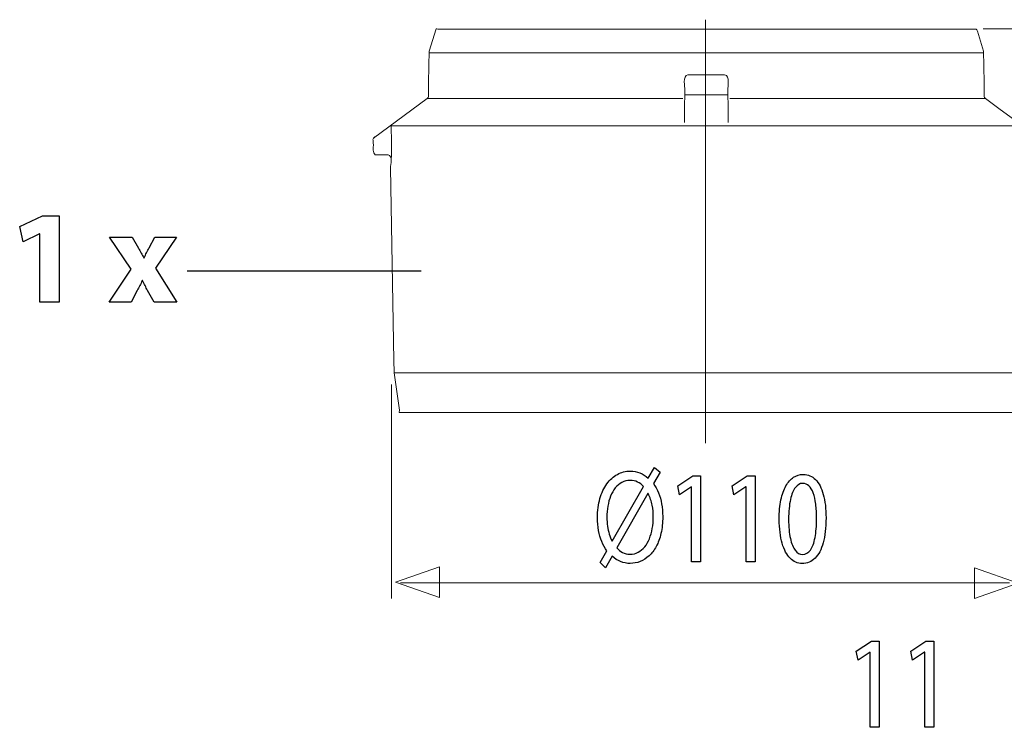
# Model space of a CAD drawing. Units: millimetres. Extents: x -51 to 51, y -34 to 34.
# Drawn here: x -12 to 17, y -14 to 7 of the extents above; entities that cross this region are included whole.
import ezdxf
from ezdxf.lldxf.tags import DXFTag

# ---------------------------------------------------------------- set-up
doc = ezdxf.new("R2010")
doc.units = ezdxf.units.MM
doc.header["$MEASUREMENT"] = 0
doc.layers.add('Ilustrace', color=7, linetype='Continuous')
tags = doc.linetypes.add('New Line1', pattern=[1.2, 0.5, -0.3, 0.1, -0.3]).pattern_tags.tags
tags[10:11] = [DXFTag(74, 4), DXFTag(75, 0), DXFTag(340, '0'), DXFTag(46, 1.0), DXFTag(50, 0.0), DXFTag(44, 0.0), DXFTag(45, 0.0)]
tags[8:9] = [DXFTag(74, 4), DXFTag(75, 0), DXFTag(340, '0'), DXFTag(46, 1.0), DXFTag(50, 0.0), DXFTag(44, 0.0), DXFTag(45, 0.0)]
tags[6:7] = [DXFTag(74, 4), DXFTag(75, 0), DXFTag(340, '0'), DXFTag(46, 1.0), DXFTag(50, 0.0), DXFTag(44, 0.0), DXFTag(45, 0.0)]
tags[4:5] = [DXFTag(74, 4), DXFTag(75, 0), DXFTag(340, '0'), DXFTag(46, 1.0), DXFTag(50, 0.0), DXFTag(44, 0.0), DXFTag(45, 0.0)]

msp = doc.modelspace()

# ---------------------------------------------------------------- linework, layer by layer
at = {"layer": 'Ilustrace', "color": 250, "linetype": 'New Line1', "lineweight": 9}
msp.add_open_spline([(8.2754, 6.6641), (8.2754, 6.6641), (8.2754, -5.7336), (8.2754, -5.7336)], degree=3, dxfattribs=at)
at = {"layer": 'Ilustrace', "color": 251, "lineweight": 20}
msp.add_open_spline([(16.4791, 4.3539), (16.4791, 4.3539), (16.8685, 4.0696), (16.8685, 4.0696), (16.8685, 4.0696), (16.8685, 4.0696), (17.6635, 3.4895), (17.6635, 3.4895), (17.6635, 3.4895), (17.6635, 3.4895), (18.0529, 3.2052), (18.0529, 3.2052), (18.0529, 3.2052), (18.0589, 3.2008), (18.0524, 3.1902), (18.0524, 3.1827), (18.0524, 3.1827), (18.0524, 3.1827), (18.0486, 2.801), (18.0486, 2.801), (18.0486, 2.801), (18.0486, 2.801), (18.047, 2.7724), (18.047, 2.7724), (18.047, 2.7724), (18.0463, 2.7613), (18.0412, 2.7503), (18.0341, 2.7418), (18.0341, 2.7418), (17.9776, 2.6742), (17.7327, 2.7018), (17.6625, 2.7018), (17.6625, 2.7018), (17.6504, 2.7018), (17.6385, 2.7066), (17.6265, 2.7054), (17.6265, 2.7054), (17.4663, 2.6891), (17.5524, 2.4171), (17.5509, 2.3329), (17.5509, 2.3329), (17.5509, 2.3329), (17.4499, -3.3159), (17.4499, -3.3159), (17.4499, -3.3159), (17.4499, -3.3159), (17.444, -3.6509), (17.444, -3.6509), (17.444, -3.6509), (17.4438, -3.6577), (17.4433, -3.6645), (17.4424, -3.6713), (17.4424, -3.6713), (17.4424, -3.6713), (17.3958, -4.0031), (17.3958, -4.0031), (17.3958, -4.0031), (17.3958, -4.0031), (17.3358, -4.4298), (17.3358, -4.4298), (17.3358, -4.4298), (17.3358, -4.4298), (17.2892, -4.7615), (17.2892, -4.7615), (17.2892, -4.7615), (17.2892, -4.7615), (17.2881, -4.7781), (17.2881, -4.7781), (17.2881, -4.7781), (17.2867, -4.7982), (17.2842, -4.8336), (17.2641, -4.8336), (17.2641, -4.8336), (17.2641, -4.8336), (16.9257, -4.8336), (16.9257, -4.8336), (16.9257, -4.8336), (16.9257, -4.8336), (-0.3475, -4.8336), (-0.3475, -4.8336), (-0.3475, -4.8336), (-0.3475, -4.8336), (-0.6857, -4.8336), (-0.6857, -4.8336), (-0.6857, -4.8336), (-0.7098, -4.8336), (-0.6852, -4.7854), (-0.6885, -4.7615), (-0.6885, -4.7615), (-0.7396, -4.3981), (-0.7919, -4.0349), (-0.8417, -3.6713), (-0.8417, -3.6713), (-0.8417, -3.6713), (-0.8433, -3.6509), (-0.8433, -3.6509), (-0.8433, -3.6509), (-0.8433, -3.6509), (-0.8493, -3.3159), (-0.8493, -3.3159), (-0.8493, -3.3159), (-0.8493, -3.3159), (-0.9501, 2.332), (-0.9501, 2.332), (-0.9501, 2.332), (-0.9515, 2.4116), (-0.8657, 2.6899), (-1.0258, 2.7054), (-1.0258, 2.7054), (-1.0298, 2.7057), (-1.0095, 2.7054), (-1.0136, 2.7054), (-1.0136, 2.7054), (-1.0136, 2.7054), (-1.1889, 2.7054), (-1.1889, 2.7054), (-1.1889, 2.7054), (-1.1889, 2.7054), (-1.3643, 2.7054), (-1.3643, 2.7054), (-1.3643, 2.7054), (-1.3754, 2.7054), (-1.3856, 2.7074), (-1.396, 2.7115), (-1.396, 2.7115), (-1.4896, 2.7499), (-1.4509, 2.9468), (-1.4517, 2.9905), (-1.4517, 2.9905), (-1.4554, 3.1954), (-1.5006, 3.1619), (-1.4049, 3.2331), (-1.4049, 3.2331), (-1.3905, 3.2438), (-1.462, 3.1899), (-1.4476, 3.2005), (-1.4476, 3.2005), (-1.4476, 3.2005), (0.1246, 4.3539), (0.1246, 4.3539), (0.1246, 4.3539), (0.1447, 4.3685), (0.1585, 4.3952), (0.1589, 4.4201), (0.1589, 4.4201), (0.1589, 4.4201), (0.1641, 4.7552), (0.1641, 4.7552), (0.1641, 4.7552), (0.1641, 4.7552), (0.1732, 5.3639), (0.1732, 5.3639), (0.1732, 5.3639), (0.1732, 5.3639), (0.1783, 5.699), (0.1783, 5.699), (0.1783, 5.699), (0.1783, 5.699), (0.1848, 5.7422), (0.1848, 5.7422), (0.1848, 5.7422), (0.1848, 5.7422), (0.3866, 6.3936), (0.3866, 6.3936), (0.3866, 6.3936), (0.3916, 6.4097), (0.4202, 6.3908), (0.437, 6.3908), (0.437, 6.3908), (0.437, 6.3908), (0.7788, 6.3908), (0.7788, 6.3908), (0.7788, 6.3908), (0.7788, 6.3908), (15.8603, 6.3908), (15.8603, 6.3908), (15.8603, 6.3908), (15.8603, 6.3908), (16.202, 6.3908), (16.202, 6.3908), (16.202, 6.3908), (16.2266, 6.3908), (16.2374, 6.354), (16.2443, 6.3304), (16.2443, 6.3304), (16.2443, 6.3304), (16.4159, 5.7422), (16.4159, 5.7422), (16.4159, 5.7422), (16.4159, 5.7422), (16.4224, 5.699), (16.4224, 5.699), (16.4224, 5.699), (16.4224, 5.699), (16.4283, 5.3639), (16.4283, 5.3639), (16.4283, 5.3639), (16.4283, 5.3639), (16.4388, 4.7552), (16.4388, 4.7552), (16.4388, 4.7552), (16.4388, 4.7552), (16.4447, 4.4201), (16.4447, 4.4201), (16.4447, 4.4201), (16.4451, 4.3952), (16.459, 4.3685), (16.4791, 4.3539)], degree=3, knots=[0, 0, 0, 0, 0.0188679, 0.0188679, 0.0188679, 0.0188679, 0.0377358, 0.0377358, 0.0377358, 0.0377358, 0.0566038, 0.0566038, 0.0566038, 0.0566038, 0.0754717, 0.0754717, 0.0754717, 0.0754717, 0.0943396, 0.0943396, 0.0943396, 0.0943396, 0.1132075, 0.1132075, 0.1132075, 0.1132075, 0.1320755, 0.1320755, 0.1320755, 0.1320755, 0.1509434, 0.1509434, 0.1509434, 0.1509434, 0.1698113, 0.1698113, 0.1698113, 0.1698113, 0.1886792, 0.1886792, 0.1886792, 0.1886792, 0.2075472, 0.2075472, 0.2075472, 0.2075472, 0.2264151, 0.2264151, 0.2264151, 0.2264151, 0.245283, 0.245283, 0.245283, 0.245283, 0.2641509, 0.2641509, 0.2641509, 0.2641509, 0.2830189, 0.2830189, 0.2830189, 0.2830189, 0.3018868, 0.3018868, 0.3018868, 0.3018868, 0.3207547, 0.3207547, 0.3207547, 0.3207547, 0.3396226, 0.3396226, 0.3396226, 0.3396226, 0.3584906, 0.3584906, 0.3584906, 0.3584906, 0.3773585, 0.3773585, 0.3773585, 0.3773585, 0.3962264, 0.3962264, 0.3962264, 0.3962264, 0.4150943, 0.4150943, 0.4150943, 0.4150943, 0.4339623, 0.4339623, 0.4339623, 0.4339623, 0.4528302, 0.4528302, 0.4528302, 0.4528302, 0.4716981, 0.4716981, 0.4716981, 0.4716981, 0.490566, 0.490566, 0.490566, 0.490566, 0.509434, 0.509434, 0.509434, 0.509434, 0.5283019, 0.5283019, 0.5283019, 0.5283019, 0.5471698, 0.5471698, 0.5471698, 0.5471698, 0.5660377, 0.5660377, 0.5660377, 0.5660377, 0.5849057, 0.5849057, 0.5849057, 0.5849057, 0.6037736, 0.6037736, 0.6037736, 0.6037736, 0.6226415, 0.6226415, 0.6226415, 0.6226415, 0.6415094, 0.6415094, 0.6415094, 0.6415094, 0.6603774, 0.6603774, 0.6603774, 0.6603774, 0.6792453, 0.6792453, 0.6792453, 0.6792453, 0.6981132, 0.6981132, 0.6981132, 0.6981132, 0.7169811, 0.7169811, 0.7169811, 0.7169811, 0.7358491, 0.7358491, 0.7358491, 0.7358491, 0.754717, 0.754717, 0.754717, 0.754717, 0.7735849, 0.7735849, 0.7735849, 0.7735849, 0.7924528, 0.7924528, 0.7924528, 0.7924528, 0.8113208, 0.8113208, 0.8113208, 0.8113208, 0.8301887, 0.8301887, 0.8301887, 0.8301887, 0.8490566, 0.8490566, 0.8490566, 0.8490566, 0.8679245, 0.8679245, 0.8679245, 0.8679245, 0.8867925, 0.8867925, 0.8867925, 0.8867925, 0.9056604, 0.9056604, 0.9056604, 0.9056604, 0.9245283, 0.9245283, 0.9245283, 0.9245283, 0.9433962, 0.9433962, 0.9433962, 0.9433962, 0.9622642, 0.9622642, 0.9622642, 0.9622642, 1, 1, 1, 1], dxfattribs=at)
at = {"layer": 'Ilustrace', "color": 250, "lineweight": 9}
for points in [[(22.2578, 6.3946), (22.2578, 6.3946), (16.4145, 6.3946), (16.4145, 6.3946)], [(-0.0543, -0.6967), (-0.0543, -0.6967), (-6.9108, -0.6967), (-6.9108, -0.6967)], [(-0.9172, -10.2829), (-0.9172, -10.2829), (-0.9172, -4.0156), (-0.9172, -4.0156)], [(17.1855, -9.8248), (17.1855, -9.8248), (-0.6599, -9.8248), (-0.6599, -9.8248)]]:
    msp.add_open_spline(points, degree=3, dxfattribs=at)
at = {"layer": 'Ilustrace', "color": 250, "lineweight": 20}
for points in [[(0.1783, 5.699), (0.1783, 5.699), (16.4224, 5.699), (16.4224, 5.699)], [(7.7632, 5.0507), (7.5973, 5.0341), (7.6741, 4.665), (7.6736, 4.6334)], [(7.7656, 5.0507), (7.7656, 5.0507), (8.641, 5.0507), (8.641, 5.0507)], [(8.6451, 5.0507), (8.6451, 5.0507), (8.6427, 5.0507), (8.6427, 5.0507)], [(8.6451, 5.0507), (8.6451, 5.0507), (8.8351, 5.0507), (8.8351, 5.0507)], [(8.8374, 5.0507), (9.0033, 5.0344), (8.9266, 4.6631), (8.9271, 4.6334)], [(7.6707, 4.4658), (7.6707, 4.4658), (8.93, 4.4658), (8.93, 4.4658)], [(17.4422, -3.6713), (17.4422, -3.6713), (-0.8417, -3.6713), (-0.8417, -3.6713)]]:
    msp.add_open_spline(points, degree=3, dxfattribs=at)
for points, knots in [([(7.6736, 4.6334), (7.6736, 4.6334), (7.6623, 3.9872), (7.6623, 3.9872), (7.6623, 3.9872), (7.6623, 3.9872), (7.6565, 3.6521), (7.6565, 3.6521)], [0, 0, 0, 0, 0.3333333, 0.3333333, 0.3333333, 0.3333333, 1, 1, 1, 1]), ([(8.9271, 4.6334), (8.9271, 4.6334), (8.9383, 3.9872), (8.9383, 3.9872), (8.9383, 3.9872), (8.9383, 3.9872), (8.9442, 3.6521), (8.9442, 3.6521)], [0, 0, 0, 0, 0.3333333, 0.3333333, 0.3333333, 0.3333333, 1, 1, 1, 1]), ([(0.1246, 4.3539), (0.1246, 4.3539), (0.4596, 4.3539), (0.4596, 4.3539), (0.4596, 4.3539), (0.4596, 4.3539), (7.2554, 4.3539), (7.2554, 4.3539), (7.2554, 4.3539), (7.2554, 4.3539), (7.5904, 4.3539), (7.5904, 4.3539), (7.5904, 4.3539), (7.5904, 4.3539), (7.6082, 4.3561), (7.6082, 4.3561)], [0, 0, 0, 0, 0.2, 0.2, 0.2, 0.2, 0.4, 0.4, 0.4, 0.4, 0.6, 0.6, 0.6, 0.6, 1, 1, 1, 1]), ([(8.9942, 4.3557), (8.9942, 4.3557), (9.0103, 4.3539), (9.0103, 4.3539), (9.0103, 4.3539), (9.0103, 4.3539), (9.3453, 4.3539), (9.3453, 4.3539), (9.3453, 4.3539), (9.3453, 4.3539), (16.1439, 4.3539), (16.1439, 4.3539), (16.1439, 4.3539), (16.1439, 4.3539), (16.4791, 4.3539), (16.4791, 4.3539)], [0, 0, 0, 0, 0.2, 0.2, 0.2, 0.2, 0.4, 0.4, 0.4, 0.4, 0.6, 0.6, 0.6, 0.6, 1, 1, 1, 1]), ([(17.4669, 3.5556), (17.4669, 3.5556), (16.7423, 3.5556), (16.7423, 3.5556), (16.7423, 3.5556), (16.7423, 3.5556), (-0.2066, 3.5556), (-0.2066, 3.5556), (-0.2066, 3.5556), (-0.2066, 3.5556), (-0.9313, 3.5556), (-0.9313, 3.5556)], [0, 0, 0, 0, 0.25, 0.25, 0.25, 0.25, 0.5, 0.5, 0.5, 0.5, 1, 1, 1, 1]), ([(-0.9301, 2.6229), (-0.9226, 2.6323), (-0.9232, 2.6504), (-0.9222, 2.6613), (-0.9222, 2.6613), (-0.9187, 2.7032), (-0.9184, 2.7456), (-0.9191, 2.7876), (-0.9191, 2.7876), (-0.9229, 3.0437), (-0.9272, 3.2996), (-0.9313, 3.5556)], [0, 0, 0, 0, 0.25, 0.25, 0.25, 0.25, 0.5, 0.5, 0.5, 0.5, 1, 1, 1, 1])]:
    msp.add_open_spline(points, degree=3, knots=knots, dxfattribs=at)
at = {"layer": 'Ilustrace', "color": 250}
for points, knots in [([(-11.2281, -1.6028), (-11.2281, -1.6028), (-10.6577, -1.6028), (-10.6577, -1.6028), (-10.6577, -1.6028), (-10.6577, -1.6028), (-10.6577, 0.9195), (-10.6577, 0.9195), (-10.6577, 0.9195), (-10.6577, 0.9195), (-11.1427, 0.9195), (-11.1427, 0.9195), (-11.1427, 0.9195), (-11.1427, 0.9195), (-11.8141, 0.6091), (-11.8141, 0.6091), (-11.8141, 0.6091), (-11.8141, 0.6091), (-11.717, 0.1667), (-11.717, 0.1667), (-11.717, 0.1667), (-11.717, 0.1667), (-11.2359, 0.3957), (-11.2359, 0.3957), (-11.2359, 0.3957), (-11.2359, 0.3957), (-11.2281, 0.3957), (-11.2281, 0.3957), (-11.2281, 0.3957), (-11.2281, 0.3957), (-11.2281, -1.6028), (-11.2281, -1.6028)], [0, 0, 0, 0, 0.1111111, 0.1111111, 0.1111111, 0.1111111, 0.2222222, 0.2222222, 0.2222222, 0.2222222, 0.3333333, 0.3333333, 0.3333333, 0.3333333, 0.4444444, 0.4444444, 0.4444444, 0.4444444, 0.5555556, 0.5555556, 0.5555556, 0.5555556, 0.6666667, 0.6666667, 0.6666667, 0.6666667, 0.7777778, 0.7777778, 0.7777778, 0.7777778, 1, 1, 1, 1]), ([(-9.1791, 0.2948), (-9.1791, 0.2948), (-8.5505, -0.6366), (-8.5505, -0.6366), (-8.5505, -0.6366), (-8.5505, -0.6366), (-9.1947, -1.6028), (-9.1947, -1.6028), (-9.1947, -1.6028), (-9.1947, -1.6028), (-8.5466, -1.6028), (-8.5466, -1.6028), (-8.5466, -1.6028), (-8.5466, -1.6028), (-8.3681, -1.2613), (-8.3681, -1.2613), (-8.3681, -1.2613), (-8.3448, -1.2147), (-8.3209, -1.1682), (-8.2963, -1.1203), (-8.2963, -1.1203), (-8.2717, -1.0731), (-8.2478, -1.0246), (-8.2245, -0.9742), (-8.2245, -0.9742), (-8.2245, -0.9742), (-8.2129, -0.9742), (-8.2129, -0.9742), (-8.2129, -0.9742), (-8.1896, -1.0227), (-8.1663, -1.0712), (-8.1417, -1.119), (-8.1417, -1.119), (-8.1178, -1.1675), (-8.0926, -1.2147), (-8.0654, -1.2613), (-8.0654, -1.2613), (-8.0654, -1.2613), (-7.8753, -1.6028), (-7.8753, -1.6028), (-7.8753, -1.6028), (-7.8753, -1.6028), (-7.2078, -1.6028), (-7.2078, -1.6028), (-7.2078, -1.6028), (-7.2078, -1.6028), (-7.8404, -0.6094), (-7.8404, -0.6094), (-7.8404, -0.6094), (-7.8404, -0.6094), (-7.2156, 0.2948), (-7.2156, 0.2948), (-7.2156, 0.2948), (-7.2156, 0.2948), (-7.8559, 0.2948), (-7.8559, 0.2948), (-7.8559, 0.2948), (-7.8559, 0.2948), (-8.0227, -0.0157), (-8.0227, -0.0157), (-8.0227, -0.0157), (-8.048, -0.0622), (-8.0725, -0.1088), (-8.0965, -0.1567), (-8.0965, -0.1567), (-8.1204, -0.2045), (-8.145, -0.2543), (-8.1702, -0.3067), (-8.1702, -0.3067), (-8.1702, -0.3067), (-8.178, -0.3067), (-8.178, -0.3067), (-8.178, -0.3067), (-8.2032, -0.2601), (-8.2284, -0.2136), (-8.2543, -0.1664), (-8.2543, -0.1664), (-8.2795, -0.1198), (-8.306, -0.0719), (-8.3332, -0.0234), (-8.3332, -0.0234), (-8.3332, -0.0234), (-8.5195, 0.2948), (-8.5195, 0.2948), (-8.5195, 0.2948), (-8.5195, 0.2948), (-9.1791, 0.2948), (-9.1791, 0.2948)], [0, 0, 0, 0, 0.0434783, 0.0434783, 0.0434783, 0.0434783, 0.0869565, 0.0869565, 0.0869565, 0.0869565, 0.1304348, 0.1304348, 0.1304348, 0.1304348, 0.173913, 0.173913, 0.173913, 0.173913, 0.2173913, 0.2173913, 0.2173913, 0.2173913, 0.2608696, 0.2608696, 0.2608696, 0.2608696, 0.3043478, 0.3043478, 0.3043478, 0.3043478, 0.3478261, 0.3478261, 0.3478261, 0.3478261, 0.3913043, 0.3913043, 0.3913043, 0.3913043, 0.4347826, 0.4347826, 0.4347826, 0.4347826, 0.4782609, 0.4782609, 0.4782609, 0.4782609, 0.5217391, 0.5217391, 0.5217391, 0.5217391, 0.5652174, 0.5652174, 0.5652174, 0.5652174, 0.6086957, 0.6086957, 0.6086957, 0.6086957, 0.6521739, 0.6521739, 0.6521739, 0.6521739, 0.6956522, 0.6956522, 0.6956522, 0.6956522, 0.7391304, 0.7391304, 0.7391304, 0.7391304, 0.7826087, 0.7826087, 0.7826087, 0.7826087, 0.826087, 0.826087, 0.826087, 0.826087, 0.8695652, 0.8695652, 0.8695652, 0.8695652, 0.9130435, 0.9130435, 0.9130435, 0.9130435, 1, 1, 1, 1]), ([(5.3472, -9.377), (5.3472, -9.377), (5.5428, -9.0432), (5.5428, -9.0432), (5.5428, -9.0432), (5.6178, -9.1112), (5.7001, -9.1635), (5.7891, -9.1992), (5.7891, -9.1992), (5.8786, -9.2347), (5.9722, -9.2528), (6.0706, -9.2528), (6.0706, -9.2528), (6.1713, -9.2528), (6.2692, -9.234), (6.3629, -9.1971), (6.3629, -9.1971), (6.4564, -9.1603), (6.5433, -9.1054), (6.623, -9.0315), (6.623, -9.0315), (6.7033, -8.9586), (6.7731, -8.8667), (6.8331, -8.7567), (6.8331, -8.7567), (6.8926, -8.6468), (6.9392, -8.5188), (6.9728, -8.372), (6.9728, -8.372), (7.006, -8.2258), (7.023, -8.0615), (7.0236, -7.8791), (7.0236, -7.8791), (7.0236, -7.7504), (7.0132, -7.6282), (6.992, -7.5117), (6.992, -7.5117), (6.9713, -7.3948), (6.9407, -7.2861), (6.9009, -7.1858), (6.9009, -7.1858), (6.8606, -7.0856), (6.8114, -6.9963), (6.7534, -6.9168), (6.7534, -6.9168), (6.7534, -6.9168), (6.9459, -6.583), (6.9459, -6.583), (6.9459, -6.583), (6.9459, -6.583), (6.7814, -6.4433), (6.7814, -6.4433), (6.7814, -6.4433), (6.7814, -6.4433), (6.5982, -6.7576), (6.5982, -6.7576), (6.5982, -6.7576), (6.5232, -6.6879), (6.442, -6.6354), (6.354, -6.6005), (6.354, -6.6005), (6.2656, -6.5655), (6.1734, -6.5482), (6.0767, -6.5482), (6.0767, -6.5482), (5.9386, -6.5488), (5.8113, -6.5811), (5.6939, -6.6452), (5.6939, -6.6452), (5.5769, -6.7091), (5.475, -6.8016), (5.3881, -6.9213), (5.3881, -6.9213), (5.3007, -7.0409), (5.2333, -7.1845), (5.1848, -7.352), (5.1848, -7.352), (5.1366, -7.5196), (5.1118, -7.7064), (5.1112, -7.9141), (5.1112, -7.9141), (5.1112, -8.0447), (5.1227, -8.1695), (5.1443, -8.2872), (5.1443, -8.2872), (5.1661, -8.4049), (5.1977, -8.5142), (5.2386, -8.6144), (5.2386, -8.6144), (5.2799, -8.7146), (5.3296, -8.8046), (5.3876, -8.8842), (5.3876, -8.8842), (5.3876, -8.8842), (5.1951, -9.2217), (5.1951, -9.2217), (5.1951, -9.2217), (5.1951, -9.2217), (5.3472, -9.377), (5.3472, -9.377)], [0, 0, 0, 0, 0.0384615, 0.0384615, 0.0384615, 0.0384615, 0.0769231, 0.0769231, 0.0769231, 0.0769231, 0.1153846, 0.1153846, 0.1153846, 0.1153846, 0.1538462, 0.1538462, 0.1538462, 0.1538462, 0.1923077, 0.1923077, 0.1923077, 0.1923077, 0.2307692, 0.2307692, 0.2307692, 0.2307692, 0.2692308, 0.2692308, 0.2692308, 0.2692308, 0.3076923, 0.3076923, 0.3076923, 0.3076923, 0.3461538, 0.3461538, 0.3461538, 0.3461538, 0.3846154, 0.3846154, 0.3846154, 0.3846154, 0.4230769, 0.4230769, 0.4230769, 0.4230769, 0.4615385, 0.4615385, 0.4615385, 0.4615385, 0.5, 0.5, 0.5, 0.5, 0.5384615, 0.5384615, 0.5384615, 0.5384615, 0.5769231, 0.5769231, 0.5769231, 0.5769231, 0.6153846, 0.6153846, 0.6153846, 0.6153846, 0.6538462, 0.6538462, 0.6538462, 0.6538462, 0.6923077, 0.6923077, 0.6923077, 0.6923077, 0.7307692, 0.7307692, 0.7307692, 0.7307692, 0.7692308, 0.7692308, 0.7692308, 0.7692308, 0.8076923, 0.8076923, 0.8076923, 0.8076923, 0.8461538, 0.8461538, 0.8461538, 0.8461538, 0.8846154, 0.8846154, 0.8846154, 0.8846154, 0.9230769, 0.9230769, 0.9230769, 0.9230769, 1, 1, 1, 1]), ([(5.5459, -8.597), (5.5459, -8.597), (5.5396, -8.6009), (5.5396, -8.6009), (5.5396, -8.6009), (5.5086, -8.5342), (5.4817, -8.465), (5.4589, -8.394), (5.4589, -8.394), (5.4362, -8.3222), (5.4186, -8.2464), (5.4061, -8.165), (5.4061, -8.165), (5.3938, -8.0842), (5.3876, -7.9949), (5.3876, -7.8985), (5.3876, -7.8985), (5.3876, -7.7872), (5.3969, -7.6799), (5.415, -7.5745), (5.415, -7.5745), (5.4336, -7.4698), (5.461, -7.3715), (5.4972, -7.2809), (5.4972, -7.2809), (5.5339, -7.1897), (5.5795, -7.1095), (5.6344, -7.0409), (5.6344, -7.0409), (5.6892, -6.9717), (5.7528, -6.9181), (5.8253, -6.8792), (5.8253, -6.8792), (5.8982, -6.8398), (5.9799, -6.8204), (6.0706, -6.8198), (6.0706, -6.8198), (6.1497, -6.8204), (6.2221, -6.8366), (6.2873, -6.8689), (6.2873, -6.8689), (6.353, -6.9006), (6.4119, -6.9452), (6.4647, -7.0021), (6.4647, -7.0021), (6.4647, -7.0021), (5.5459, -8.597), (5.5459, -8.597)], [0, 0, 0, 0, 0.0769231, 0.0769231, 0.0769231, 0.0769231, 0.1538462, 0.1538462, 0.1538462, 0.1538462, 0.2307692, 0.2307692, 0.2307692, 0.2307692, 0.3076923, 0.3076923, 0.3076923, 0.3076923, 0.3846154, 0.3846154, 0.3846154, 0.3846154, 0.4615385, 0.4615385, 0.4615385, 0.4615385, 0.5384615, 0.5384615, 0.5384615, 0.5384615, 0.6153846, 0.6153846, 0.6153846, 0.6153846, 0.6923077, 0.6923077, 0.6923077, 0.6923077, 0.7692308, 0.7692308, 0.7692308, 0.7692308, 0.8461538, 0.8461538, 0.8461538, 0.8461538, 1, 1, 1, 1]), ([(7.8709, -9.2101), (7.8709, -9.2101), (8.1348, -9.2101), (8.1348, -9.2101), (8.1348, -9.2101), (8.1348, -9.2101), (8.1348, -6.6879), (8.1348, -6.6879), (8.1348, -6.6879), (8.1348, -6.6879), (7.902, -6.6879), (7.902, -6.6879), (7.902, -6.6879), (7.902, -6.6879), (7.4612, -6.9828), (7.4612, -6.9828), (7.4612, -6.9828), (7.4612, -6.9828), (7.514, -7.2427), (7.514, -7.2427), (7.514, -7.2427), (7.514, -7.2427), (7.8648, -7.0061), (7.8648, -7.0061), (7.8648, -7.0061), (7.8648, -7.0061), (7.8709, -7.0061), (7.8709, -7.0061), (7.8709, -7.0061), (7.8709, -7.0061), (7.8709, -9.2101), (7.8709, -9.2101)], [0, 0, 0, 0, 0.1111111, 0.1111111, 0.1111111, 0.1111111, 0.2222222, 0.2222222, 0.2222222, 0.2222222, 0.3333333, 0.3333333, 0.3333333, 0.3333333, 0.4444444, 0.4444444, 0.4444444, 0.4444444, 0.5555556, 0.5555556, 0.5555556, 0.5555556, 0.6666667, 0.6666667, 0.6666667, 0.6666667, 0.7777778, 0.7777778, 0.7777778, 0.7777778, 1, 1, 1, 1]), ([(9.4635, -9.2101), (9.4635, -9.2101), (9.7273, -9.2101), (9.7273, -9.2101), (9.7273, -9.2101), (9.7273, -9.2101), (9.7273, -6.6879), (9.7273, -6.6879), (9.7273, -6.6879), (9.7273, -6.6879), (9.4946, -6.6879), (9.4946, -6.6879), (9.4946, -6.6879), (9.4946, -6.6879), (9.0537, -6.9828), (9.0537, -6.9828), (9.0537, -6.9828), (9.0537, -6.9828), (9.1065, -7.2427), (9.1065, -7.2427), (9.1065, -7.2427), (9.1065, -7.2427), (9.4573, -7.0061), (9.4573, -7.0061), (9.4573, -7.0061), (9.4573, -7.0061), (9.4635, -7.0061), (9.4635, -7.0061), (9.4635, -7.0061), (9.4635, -7.0061), (9.4635, -9.2101), (9.4635, -9.2101)], [0, 0, 0, 0, 0.1111111, 0.1111111, 0.1111111, 0.1111111, 0.2222222, 0.2222222, 0.2222222, 0.2222222, 0.3333333, 0.3333333, 0.3333333, 0.3333333, 0.4444444, 0.4444444, 0.4444444, 0.4444444, 0.5555556, 0.5555556, 0.5555556, 0.5555556, 0.6666667, 0.6666667, 0.6666667, 0.6666667, 0.7777778, 0.7777778, 0.7777778, 0.7777778, 1, 1, 1, 1]), ([(11.1399, -6.6452), (11.0369, -6.6452), (10.9427, -6.6736), (10.8568, -6.7305), (10.8568, -6.7305), (10.7709, -6.7875), (10.6969, -6.8709), (10.6338, -6.982), (10.6338, -6.982), (10.5707, -7.0933), (10.522, -7.2305), (10.4874, -7.3935), (10.4874, -7.3935), (10.4533, -7.5564), (10.4357, -7.744), (10.4351, -7.9568), (10.4351, -7.9568), (10.4383, -8.2355), (10.4677, -8.4709), (10.5241, -8.6635), (10.5241, -8.6635), (10.5805, -8.8563), (10.6587, -9.0024), (10.758, -9.102), (10.758, -9.102), (10.8573, -9.2016), (10.9733, -9.2522), (11.1057, -9.2528), (11.1057, -9.2528), (11.2542, -9.2522), (11.3804, -9.2003), (11.485, -9.0982), (11.485, -9.0982), (11.5895, -8.996), (11.6692, -8.846), (11.7239, -8.6481), (11.7239, -8.6481), (11.7794, -8.4502), (11.8067, -8.2083), (11.8072, -7.9218), (11.8072, -7.9218), (11.8067, -7.6534), (11.7803, -7.4237), (11.7281, -7.2337), (11.7281, -7.2337), (11.6758, -7.0435), (11.5998, -6.898), (11.5005, -6.7978), (11.5005, -6.7978), (11.4011, -6.6969), (11.2811, -6.6458), (11.1399, -6.6452)], [0, 0, 0, 0, 0.0714286, 0.0714286, 0.0714286, 0.0714286, 0.1428571, 0.1428571, 0.1428571, 0.1428571, 0.2142857, 0.2142857, 0.2142857, 0.2142857, 0.2857143, 0.2857143, 0.2857143, 0.2857143, 0.3571429, 0.3571429, 0.3571429, 0.3571429, 0.4285714, 0.4285714, 0.4285714, 0.4285714, 0.5, 0.5, 0.5, 0.5, 0.5714286, 0.5714286, 0.5714286, 0.5714286, 0.6428571, 0.6428571, 0.6428571, 0.6428571, 0.7142857, 0.7142857, 0.7142857, 0.7142857, 0.7857143, 0.7857143, 0.7857143, 0.7857143, 0.8571429, 0.8571429, 0.8571429, 0.8571429, 1, 1, 1, 1]), ([(11.1212, -6.9091), (11.1926, -6.9097), (11.2542, -6.9335), (11.3059, -6.982), (11.3059, -6.982), (11.3576, -7.0305), (11.4, -7.0999), (11.4332, -7.1903), (11.4332, -7.1903), (11.4663, -7.2803), (11.4911, -7.3889), (11.5072, -7.5143), (11.5072, -7.5143), (11.5232, -7.6405), (11.531, -7.7814), (11.531, -7.9373), (11.531, -7.9373), (11.531, -8.1534), (11.5159, -8.3396), (11.486, -8.496), (11.486, -8.496), (11.4564, -8.6532), (11.411, -8.7742), (11.3504, -8.8595), (11.3504, -8.8595), (11.2898, -8.9449), (11.2133, -8.9876), (11.1212, -8.9889), (11.1212, -8.9889), (11.0379, -8.9883), (10.966, -8.9481), (10.9044, -8.868), (10.9044, -8.868), (10.8434, -8.7877), (10.7963, -8.6714), (10.7626, -8.5188), (10.7626, -8.5188), (10.7291, -8.3654), (10.7119, -8.1799), (10.7115, -7.9606), (10.7115, -7.9606), (10.7119, -7.731), (10.73, -7.5389), (10.7652, -7.3824), (10.7652, -7.3824), (10.8004, -7.2266), (10.8485, -7.1089), (10.9101, -7.0286), (10.9101, -7.0286), (10.9716, -6.9491), (11.042, -6.9091), (11.1212, -6.9091)], [0, 0, 0, 0, 0.0714286, 0.0714286, 0.0714286, 0.0714286, 0.1428571, 0.1428571, 0.1428571, 0.1428571, 0.2142857, 0.2142857, 0.2142857, 0.2142857, 0.2857143, 0.2857143, 0.2857143, 0.2857143, 0.3571429, 0.3571429, 0.3571429, 0.3571429, 0.4285714, 0.4285714, 0.4285714, 0.4285714, 0.5, 0.5, 0.5, 0.5, 0.5714286, 0.5714286, 0.5714286, 0.5714286, 0.6428571, 0.6428571, 0.6428571, 0.6428571, 0.7142857, 0.7142857, 0.7142857, 0.7142857, 0.7857143, 0.7857143, 0.7857143, 0.7857143, 0.8571429, 0.8571429, 0.8571429, 0.8571429, 1, 1, 1, 1]), ([(6.592, -7.2078), (6.592, -7.2078), (6.6014, -7.2078), (6.6014, -7.2078), (6.6014, -7.2078), (6.6552, -7.3204), (6.6929, -7.4341), (6.7152, -7.5493), (6.7152, -7.5493), (6.7374, -7.6638), (6.7483, -7.7776), (6.7472, -7.8908), (6.7472, -7.8908), (6.7472, -8.0085), (6.7374, -8.121), (6.7182, -8.229), (6.7182, -8.229), (6.6991, -8.337), (6.6707, -8.4366), (6.6334, -8.5278), (6.6334, -8.5278), (6.5956, -8.619), (6.5496, -8.6985), (6.4948, -8.7658), (6.4948, -8.7658), (6.4394, -8.8336), (6.3763, -8.8868), (6.3048, -8.9242), (6.3048, -8.9242), (6.2334, -8.9618), (6.1543, -8.9806), (6.0674, -8.9811), (6.0674, -8.9811), (5.9831, -8.9811), (5.9091, -8.965), (5.8465, -8.9332), (5.8465, -8.9332), (5.7834, -8.9016), (5.727, -8.855), (5.6763, -8.7949), (5.6763, -8.7949), (5.6763, -8.7949), (6.592, -7.2078), (6.592, -7.2078)], [0, 0, 0, 0, 0.0833333, 0.0833333, 0.0833333, 0.0833333, 0.1666667, 0.1666667, 0.1666667, 0.1666667, 0.25, 0.25, 0.25, 0.25, 0.3333333, 0.3333333, 0.3333333, 0.3333333, 0.4166667, 0.4166667, 0.4166667, 0.4166667, 0.5, 0.5, 0.5, 0.5, 0.5833333, 0.5833333, 0.5833333, 0.5833333, 0.6666667, 0.6666667, 0.6666667, 0.6666667, 0.75, 0.75, 0.75, 0.75, 0.8333333, 0.8333333, 0.8333333, 0.8333333, 1, 1, 1, 1]), ([(13.1047, -14.0489), (13.1047, -14.0489), (13.3685, -14.0489), (13.3685, -14.0489), (13.3685, -14.0489), (13.3685, -14.0489), (13.3685, -11.5268), (13.3685, -11.5268), (13.3685, -11.5268), (13.3685, -11.5268), (13.1357, -11.5268), (13.1357, -11.5268), (13.1357, -11.5268), (13.1357, -11.5268), (12.6949, -11.8216), (12.6949, -11.8216), (12.6949, -11.8216), (12.6949, -11.8216), (12.7477, -12.0817), (12.7477, -12.0817), (12.7477, -12.0817), (12.7477, -12.0817), (13.0985, -11.845), (13.0985, -11.845), (13.0985, -11.845), (13.0985, -11.845), (13.1047, -11.845), (13.1047, -11.845), (13.1047, -11.845), (13.1047, -11.845), (13.1047, -14.0489), (13.1047, -14.0489)], [0, 0, 0, 0, 0.1111111, 0.1111111, 0.1111111, 0.1111111, 0.2222222, 0.2222222, 0.2222222, 0.2222222, 0.3333333, 0.3333333, 0.3333333, 0.3333333, 0.4444444, 0.4444444, 0.4444444, 0.4444444, 0.5555556, 0.5555556, 0.5555556, 0.5555556, 0.6666667, 0.6666667, 0.6666667, 0.6666667, 0.7777778, 0.7777778, 0.7777778, 0.7777778, 1, 1, 1, 1]), ([(14.6971, -14.0489), (14.6971, -14.0489), (14.9609, -14.0489), (14.9609, -14.0489), (14.9609, -14.0489), (14.9609, -14.0489), (14.9609, -11.5268), (14.9609, -11.5268), (14.9609, -11.5268), (14.9609, -11.5268), (14.7281, -11.5268), (14.7281, -11.5268), (14.7281, -11.5268), (14.7281, -11.5268), (14.2873, -11.8216), (14.2873, -11.8216), (14.2873, -11.8216), (14.2873, -11.8216), (14.3401, -12.0817), (14.3401, -12.0817), (14.3401, -12.0817), (14.3401, -12.0817), (14.6909, -11.845), (14.6909, -11.845), (14.6909, -11.845), (14.6909, -11.845), (14.6971, -11.845), (14.6971, -11.845), (14.6971, -11.845), (14.6971, -11.845), (14.6971, -14.0489), (14.6971, -14.0489)], [0, 0, 0, 0, 0.1111111, 0.1111111, 0.1111111, 0.1111111, 0.2222222, 0.2222222, 0.2222222, 0.2222222, 0.3333333, 0.3333333, 0.3333333, 0.3333333, 0.4444444, 0.4444444, 0.4444444, 0.4444444, 0.5555556, 0.5555556, 0.5555556, 0.5555556, 0.6666667, 0.6666667, 0.6666667, 0.6666667, 0.7777778, 0.7777778, 0.7777778, 0.7777778, 1, 1, 1, 1])]:
    msp.add_open_spline(points, degree=3, knots=knots, dxfattribs=at)
at = {"layer": 'Ilustrace', "color": 250, "lineweight": 30}
msp.add_open_spline([(-0.0543, -0.6967), (-0.0543, -0.6967), (-6.9108, -0.6967), (-6.9108, -0.6967)], degree=3, dxfattribs=at)
at = {"layer": 'Ilustrace', "color": 250, "lineweight": 9}
for points in [[(0.481, -10.2465), (0.481, -10.2465), (0.481, -10.2465), (0.481, -10.2465), (0.481, -10.2465), (0.481, -10.2465), (0.481, -10.2465), (0.481, -10.2465), (0.481, -10.2465), (0.481, -10.2465), (-0.8035, -9.799), (-0.8035, -9.799), (-0.8035, -9.799), (-0.8035, -9.799), (0.481, -9.3515), (0.481, -9.3515), (0.481, -9.3515), (0.481, -9.3515), (0.481, -9.3515), (0.481, -9.3515), (0.481, -9.3515), (0.481, -9.3515), (0.481, -9.3515), (0.481, -9.3515), (0.481, -9.3515), (0.481, -9.3515), (0.481, -10.2465), (0.481, -10.2465)], [(16.154, -10.2798), (16.154, -10.2798), (16.154, -10.2798), (16.154, -10.2798), (16.154, -10.2798), (16.154, -10.2798), (16.154, -10.2798), (16.154, -10.2798), (16.154, -10.2798), (16.154, -10.2798), (17.4386, -9.8323), (17.4386, -9.8323), (17.4386, -9.8323), (17.4386, -9.8323), (16.154, -9.3849), (16.154, -9.3849), (16.154, -9.3849), (16.154, -9.3849), (16.154, -9.3849), (16.154, -9.3849), (16.154, -9.3849), (16.154, -9.3849), (16.154, -9.3849), (16.154, -9.3849), (16.154, -9.3849), (16.154, -9.3849), (16.154, -10.2798), (16.154, -10.2798)]]:
    msp.add_open_spline(points, degree=3, knots=[0, 0, 0, 0, 0.125, 0.125, 0.125, 0.125, 0.25, 0.25, 0.25, 0.25, 0.375, 0.375, 0.375, 0.375, 0.5, 0.5, 0.5, 0.5, 0.625, 0.625, 0.625, 0.625, 0.75, 0.75, 0.75, 0.75, 1, 1, 1, 1], dxfattribs=at)

doc.saveas('drawing.dxf')
